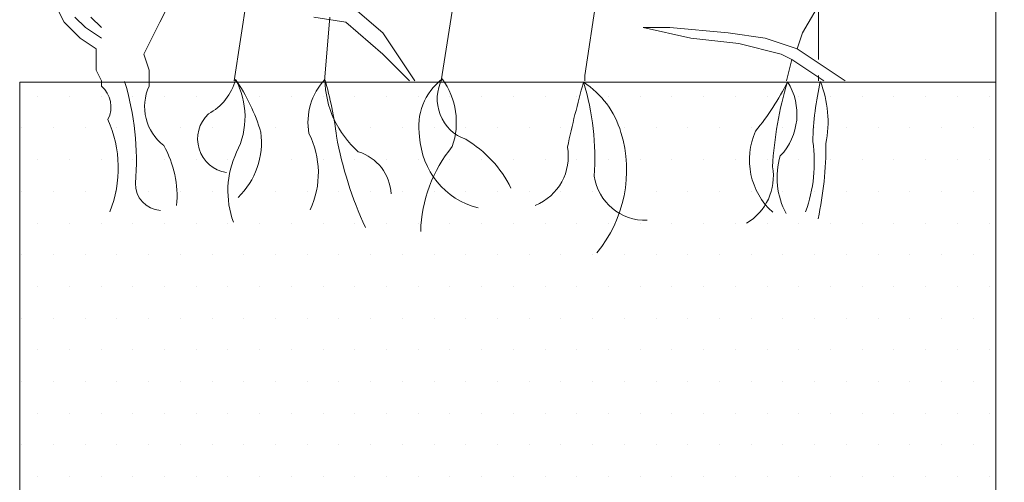
# Model space of a CAD drawing. Units: millimetres. Extents: x -3599 to 42330, y 5331 to 28496.
# Drawn here: x 31990 to 32335, y 9344 to 9506 of the extents above; entities that cross this region are included whole.
import ezdxf

# ---------------------------------------------------------------- set-up
doc = ezdxf.new("R2010")
doc.units = ezdxf.units.MM
doc.layers.get('0').update_dxf_attribs({"lineweight": 9})
doc.layers.add('L_beplantning', color=104, linetype='Continuous', lineweight=15)
doc.layers.add('L_hatch', color=252, linetype='Continuous', lineweight=18, transparency=0.6)

# ---------------------------------------------------------------- blocks, each defined once
blk = doc.blocks.new('*U53')
blk.add_lwpolyline([(6, 0), (6, 299.84), (0, 299.84), (0, 0)], close=True)

msp = doc.modelspace()

# ---------------------------------------------------------------- hatches: boundary and pattern name
at = {"layer": 'L_hatch', "transparency": 33554687}
h = msp.add_hatch(dxfattribs=at)
h.set_pattern_fill('DOTS', color=256, scale=7)
h.set_pattern_definition([(0, (14400, 0), (5.55625, 11.1125), [0, -11.1125])])
h.paths.add_polyline_path([(32332.35, 9333.94), (32332.35, 9483.94), (31990.34, 9483.94), (31990.34, 8845.9)])

# ---------------------------------------------------------------- linework, layer by layer
for points in [[(31990.34, 9483.94), (31990.34, 8845.9)], [(31990.34, 9483.94), (32332.35, 9483.94)]]:
    msp.add_lwpolyline(points)
at = {"layer": 'L_beplantning'}
for p, q in [((32188.33, 9486.3), (32203.22, 9583.07)), ((32065.49, 9484.43), (32076.66, 9557.02)), ((32264.64, 9501.19), (32290.69, 9545.85)), ((32138.07, 9484.43), (32145.52, 9532.82)), ((32002.21, 9512.36), (32005.94, 9504.91)), ((32104.58, 9512.36), (32117.6, 9501.19)), ((32039.44, 9504.91), (32041.3, 9508.63)), ((32270.22, 9491.88), (32270.22, 9508.63)), ((32005.94, 9504.91), (32011.52, 9499.32)), ((32009.66, 9506.77), (32013.38, 9503.05)), ((32015.24, 9506.77), (32018.97, 9503.05)), ((32033.86, 9493.74), (32039.44, 9504.91)), ((32104.58, 9504.91), (32093.41, 9506.77)), ((32097.13, 9484.43), (32098.99, 9506.77)), ((32117.6, 9493.74), (32104.58, 9504.91)), ((32013.38, 9503.05), (32018.97, 9499.32)), ((32218.11, 9503.05), (32208.8, 9503.05)), ((32208.8, 9503.05), (32225.55, 9499.32)), ((32238.58, 9501.19), (32218.11, 9503.05)), ((32011.52, 9499.32), (32017.1, 9495.61)), ((32117.6, 9501.19), (32128.77, 9484.43)), ((32225.55, 9499.32), (32242.3, 9497.46)), ((32251.61, 9499.32), (32238.58, 9501.19)), ((32262.77, 9495.61), (32251.61, 9499.32)), ((32262.77, 9495.61), (32264.64, 9501.19)), ((32017.1, 9495.61), (32017.1, 9493.74)), ((32242.3, 9497.46), (32257.19, 9493.74)), ((32279.53, 9484.43), (32262.77, 9495.61)), ((32017.1, 9493.74), (32017.1, 9488.16)), ((32035.72, 9488.16), (32033.86, 9493.74)), ((32126.91, 9484.43), (32117.6, 9493.74)), ((32257.19, 9493.74), (32260.91, 9491.88)), ((32259.05, 9484.43), (32260.91, 9491.88)), ((32260.91, 9491.88), (32272.08, 9484.43)), ((32017.1, 9488.16), (32018.97, 9484.43)), ((32035.72, 9482.57), (32035.72, 9488.16)), ((32018.97, 9484.43), (32018.97, 9482.57)), ((32188.33, 9484.43), (32188.33, 9486.3)), ((32270.22, 9484.43), (32270.22, 9486.3))]:
    msp.add_line(p, q, dxfattribs=at)
for centre, radius, start, end in [((31936.74, 9456.65), 94.49, 355.0606, 16.9573), ((32047.44, 9489.62), 19.11, 298.2249, 345.7082), ((32041.74, 9471.77), 27.56, 333.2111, 28.4742), ((32013.42, 9448.39), 63.98, 16.315, 34.8011), ((32113.44, 9469.84), 22.1, 137.0121, 190.1513), ((32131.97, 9485.52), 34.7, 181.005, 228.5269), ((31975.84, 9449.69), 126.44, 6.9302, 16.1754), ((32151.11, 9468.39), 20.94, 127.3441, 189.8561), ((32151.59, 9477.99), 14.95, 151.8643, 250.6359), ((32117.35, 9469.8), 25.99, 341.0736, 35.9044), ((32378.96, 9459.93), 110.77, 167.3406, 178.3497), ((32234.18, 9469.89), 39.4, 349.0061, 21.3007), ((32012.66, 9475.25), 9.67, 332.8894, 49.2487), ((32051.32, 9475.33), 17.2, 155.1116, 232.4315), ((32536.43, 9385.36), 362.18, 164.2059, 167.9154), ((32170.35, 9457.18), 32.01, 16.5926, 56.7158), ((32103.03, 9457.74), 88.84, 355.6504, 17.1543), ((32176.06, 9525.72), 93.16, 320.7494, 333.4216), ((32383.01, 9446.84), 129.11, 163.2538, 176.6904), ((32241.5, 9472.67), 21.19, 316.4617, 32.4558), ((31983.29, 9453.83), 41.6, 338.3259, 24.142), ((32064.66, 9464.04), 11.98, 133.0726, 261.0538), ((32048.16, 9462.79), 26.9, 314.1127, 7.6369), ((32064.58, 9452.13), 30.42, 334.7766, 27.0105), ((32234.42, 9489.51), 135.32, 190.4618, 204.691), ((32157.82, 9466.32), 27.38, 183.1628, 255.5059), ((32125.67, 9428.58), 41.06, 26.3033, 59.3138), ((32157.53, 9453.07), 45.47, 320.3405, 16.9434), ((32270.78, 9456.66), 24.74, 155.8679, 227.9389), ((32008.93, 9443.86), 36.55, 355.0175, 29.2185), ((32179.25, 9430.54), 48.4, 140.4363, 178.744), ((32164.08, 9457.85), 18.49, 292.038, 10.4024), ((32217.8, 9455.82), 50.97, 340.0844, 8.2301), ((32153.02, 9461.6), 119.83, 347.6532, 0.3705), ((32095.21, 9445.75), 31.92, 154.7726, 200.0614), ((32104.22, 9443.95), 16.28, 2.8293, 72.9592), ((32281.92, 9450.38), 26.21, 162.9435, 208.6516), ((32235.34, 9450.88), 19.08, 300.6277, 10.2826), ((32209.58, 9453.66), 18.16, 188.4242, 272.13), ((32040.11, 9448.2), 9.23, 178.0545, 267.3874)]:
    msp.add_arc(centre, radius, start, end, dxfattribs=at)

# ---------------------------------------------------------------- block references
msp.add_blockref('*U53', (32332.35, 9333.94))

doc.saveas('drawing.dxf')
